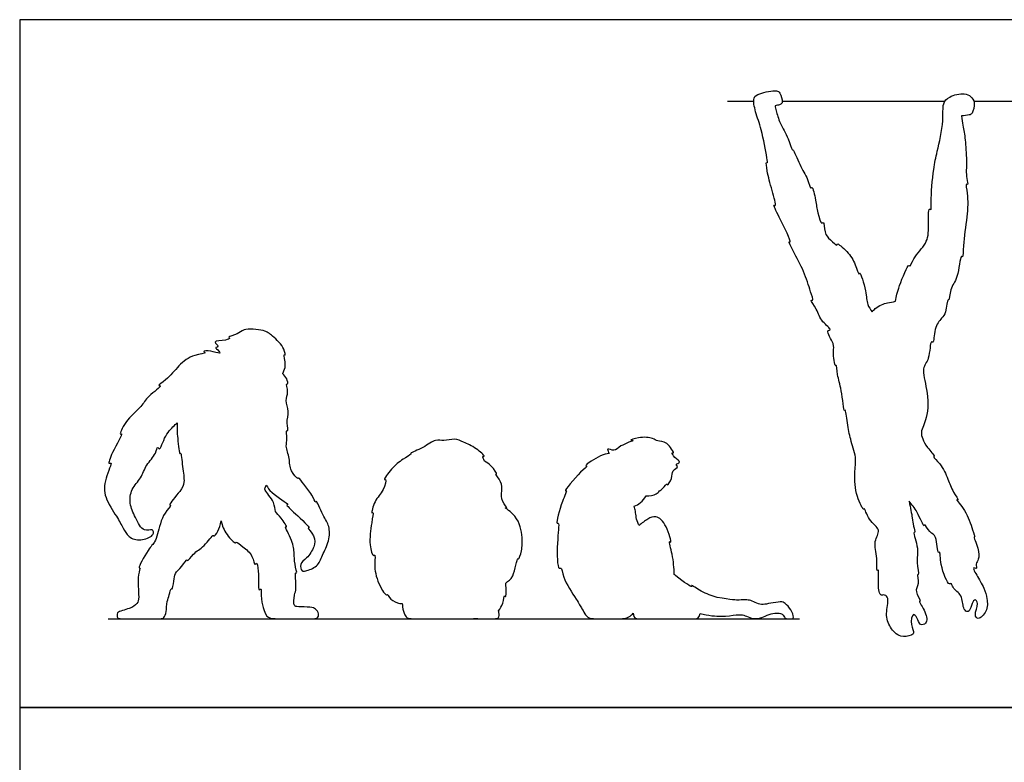
# Model space of a CAD drawing. Units: feet. Extents: x 0 to 15.4, y -2.2 to 12.9.
# Drawn here: x 0 to 9.2, y 5.9 to 12.9 of the extents above; entities that cross this region are included whole.
import ezdxf

# ---------------------------------------------------------------- set-up
doc = ezdxf.new("R2010")
doc.units = ezdxf.units.FT
doc.header["$MEASUREMENT"] = 0
for name, color, linetype, true_color in [('2D$AG-DIAGRAM', 7, 'Continuous', 0xfecc66), ('2D$AG-OUTLINE', 7, 'Continuous', 0x8000ff), ('2D$X-VPRT', 6, 'Continuous', 0xff00ff)]:
    doc.layers.add(name, color=color, linetype=linetype, true_color=true_color)

msp = doc.modelspace()

# ---------------------------------------------------------------- linework, layer by layer
at = {"layer": '2D$AG-DIAGRAM'}
for points in [[(6.6209, 12.1074), (6.8672, 12.1074)], [(7.1345, 12.1074), (8.6564, 12.1074)], [(8.9257, 12.1074), (10.3402, 12.1074)], [(0.8279, 7.2657), (7.2967, 7.2657)]]:
    msp.add_lwpolyline(points, dxfattribs=at)
at = {"layer": '2D$AG-OUTLINE'}
for points, knots in [([(8.3208, 8.3637), (8.3477, 8.3304), (8.3917, 8.2831), (8.4633, 8.1095), (8.4638, 8.1617), (8.5145, 8.0605), (8.5832, 8.0502), (8.5834, 7.8655), (8.6153, 7.9041), (8.6047, 7.7643), (8.689, 7.5687), (8.7161, 7.6041), (8.7281, 7.5455), (8.8235, 7.4897), (8.8194, 7.3677), (8.8581, 7.3278), (8.8891, 7.3354), (8.9061, 7.4073), (8.9391, 7.4569), (8.974, 7.4011), (8.926, 7.3057), (8.9664, 7.247), (9.0588, 7.335), (9.0526, 7.4543), (9.0257, 7.5515), (8.9546, 7.6701), (8.9256, 7.717), (8.9222, 7.7508), (8.9598, 7.7202), (8.9382, 7.7829), (8.9795, 7.8209), (8.9731, 7.9174), (8.9182, 8.0435), (8.9419, 8.0215), (8.9062, 8.1183), (8.8625, 8.2634), (8.7514, 8.389), (8.79, 8.3678), (8.7229, 8.462), (8.6873, 8.5711), (8.6237, 8.707), (8.542, 8.7791), (8.566, 8.7853), (8.4826, 8.8712), (8.4481, 8.9461), (8.4223, 9.0151), (8.5015, 9.1509), (8.4978, 9.4035), (8.4299, 9.6117), (8.5153, 9.6808), (8.5173, 9.8779), (8.5548, 9.8309), (8.5495, 9.9874), (8.6253, 10.0768), (8.6663, 10.1212), (8.6802, 10.2626), (8.698, 10.2338), (8.7019, 10.3688), (8.7828, 10.4373), (8.7976, 10.6679), (8.8291, 10.6402), (8.8235, 10.7791), (8.8658, 11.0212), (8.8748, 11.2222), (8.8456, 11.3401), (8.8783, 11.3168), (8.8499, 11.4002), (8.8623, 11.5444), (8.8459, 11.7422), (8.8367, 11.8141), (8.819, 11.9019), (8.8107, 11.9694), (8.8347, 11.9668), (8.8878, 11.9772), (8.9137, 11.9881), (8.9432, 12.0951), (8.8993, 12.1509), (8.8376, 12.1886), (8.693, 12.1547), (8.6277, 12.0809), (8.6503, 11.9165), (8.5816, 11.6286), (8.547, 11.4776), (8.5213, 11.1822), (8.5318, 11.0794), (8.4983, 11.1167), (8.5062, 10.9223), (8.4952, 10.7722), (8.362, 10.6546), (8.3298, 10.5483), (8.3153, 10.5962), (8.2169, 10.3563), (8.2016, 10.2836), (8.1923, 10.234), (8.1695, 10.2289), (8.1458, 10.2245), (8.0846, 10.2153), (8.0255, 10.1899), (7.9839, 10.1462), (7.9762, 10.1366), (7.9591, 10.1574), (7.9222, 10.2089), (7.9247, 10.3164), (7.862, 10.5232), (7.8512, 10.4707), (7.8141, 10.5967), (7.757, 10.6902), (7.6407, 10.7898), (7.6507, 10.7422), (7.5748, 10.8187), (7.5269, 10.8645), (7.5242, 10.9897), (7.4977, 10.9449), (7.459, 11.0803), (7.4519, 11.1607), (7.416, 11.3201), (7.3966, 11.2774), (7.3718, 11.3955), (7.2982, 11.4956), (7.2405, 11.6567), (7.2209, 11.6471), (7.1928, 11.771), (7.11, 11.8943), (7.0803, 12.0037), (7.0696, 12.0482), (7.0663, 12.0639), (7.0825, 12.0656), (7.1212, 12.0728), (7.1451, 12.0972), (7.1128, 12.1845), (7.0824, 12.2136), (6.9207, 12.1812), (6.8538, 12.1423), (6.8844, 11.9932), (6.9426, 11.8448), (6.9875, 11.5968), (6.9991, 11.5187), (6.9796, 11.5463), (6.9941, 11.4312), (7.0321, 11.2942), (7.0839, 11.115), (7.0436, 11.1462), (7.1066, 11.018), (7.2308, 10.7712), (7.1866, 10.8027), (7.2453, 10.6833), (7.3401, 10.5167), (7.3919, 10.3413), (7.4298, 10.238), (7.3899, 10.2506), (7.4677, 10.1498), (7.4901, 10.0475), (7.6085, 9.9646), (7.5318, 9.966), (7.6296, 9.8264), (7.6036, 9.7784), (7.6251, 9.6157), (7.6434, 9.6511), (7.6497, 9.5246), (7.6873, 9.4265), (7.7129, 9.1889), (7.7239, 9.2363), (7.7481, 9.0743), (7.767, 8.9482), (7.8323, 8.7739), (7.8061, 8.6239), (7.8171, 8.4268), (7.895, 8.2716), (7.9031, 8.3122), (7.9386, 8.1729), (8.068, 8.1031), (7.9799, 7.9817), (8.0287, 7.8483), (8.0126, 7.7005), (8.0408, 7.7383), (8.0289, 7.6072), (8.0392, 7.472), (8.0951, 7.4954), (8.1373, 7.4522), (8.095, 7.3081), (8.137, 7.1835), (8.2316, 7.0844), (8.3369, 7.1066), (8.3741, 7.1301), (8.3299, 7.2043), (8.3516, 7.3301), (8.4007, 7.2725), (8.4169, 7.1991), (8.4938, 7.2169), (8.4849, 7.3268), (8.4019, 7.4343), (8.4383, 7.4244), (8.3636, 7.5283), (8.4197, 7.579), (8.3917, 7.6913), (8.4174, 7.6663), (8.3801, 7.8135), (8.4192, 7.905), (8.3548, 8.0777), (8.3795, 8.068), (8.3575, 8.1431), (8.3529, 8.2012), (8.3331, 8.3032), (8.3208, 8.3637)], [0, 0, 0, 0, 2.44365, 5.009659, 5.686166, 7.612913, 9.511342, 12.079986, 12.774079, 15.117681, 18.144391, 18.944791, 20.323626, 22.560172, 24.867251, 26.322846, 27.332383, 29.200709, 30.627563, 32.004452, 34.222498, 35.622822, 37.764628, 40.098357, 42.306743, 44.832149, 46.482244, 47.389629, 48.40354, 49.772553, 51.311961, 53.528807, 55.799136, 56.300844, 58.104452, 61.121863, 63.50887, 64.122016, 66.076889, 68.572788, 71.305149, 73.315962, 73.860193, 76.042791, 78.136425, 79.838602, 82.423366, 85.920157, 88.948856, 91.1995, 93.88194, 94.669619, 97.042675, 99.419851, 101.240276, 103.554296, 104.070058, 106.197704, 108.724414, 111.700111, 112.362467, 114.552349, 118.099818, 121.312933, 123.294233, 124.01521, 125.656336, 128.423613, 131.425124, 133.308079, 135.763283, 135.763283, 135.763283, 137.269928, 138.507594, 140.640292, 142.390351, 144.156043, 146.703764, 148.701304, 151.418267, 155.089309, 157.935976, 161.711991, 163.501121, 164.259718, 166.929047, 169.735131, 172.634809, 174.547554, 175.224062, 178.34776, 181.002051, 181.002051, 181.002051, 182.780996, 182.780996, 185.06886, 185.751917, 185.751917, 185.751917, 187.691253, 190.148623, 192.979574, 193.6564, 195.730485, 198.372579, 200.659652, 201.394474, 203.297341, 205.341163, 207.385745, 208.177866, 210.375356, 212.759991, 215.159447, 215.862142, 217.842834, 220.579455, 223.208701, 223.828835, 226.06449, 228.840805, 231.195645, 232.455208, 232.455208, 232.455208, 233.29595, 234.639243, 236.603371, 237.945426, 240.647513, 242.425642, 244.86841, 247.751868, 251.263022, 252.764748, 253.381502, 255.284868, 258.266853, 260.845707, 261.535529, 263.920202, 267.346338, 267.982873, 270.063821, 273.244514, 276.290512, 278.222873, 278.946468, 281.029669, 283.53014, 285.678545, 286.750081, 289.1978, 291.094174, 293.544747, 294.120018, 296.138988, 298.846426, 301.797996, 302.350009, 304.735178, 307.4422, 310.282254, 312.922584, 316.119194, 318.596133, 319.176283, 321.446244, 323.929605, 326.185301, 328.903211, 331.18358, 331.854335, 334.100588, 336.522305, 337.827982, 339.251311, 341.812345, 344.306428, 346.71841, 348.844952, 350.039652, 351.987274, 354.085444, 355.523829, 357.328605, 358.811239, 361.02222, 363.308517, 363.897952, 365.980313, 367.895194, 369.901219, 370.438883, 372.728938, 375.23738, 377.863214, 378.3752, 380.049738, 381.949626, 384.302883, 384.302883, 384.302883, 384.302883]), ([(2.3061, 8.5147), (2.3005, 8.5018), (2.2912, 8.4806), (2.2925, 8.4657), (2.3908, 8.3559), (2.3829, 8.2618), (2.4446, 8.2204), (2.5111, 8.109), (2.4712, 8.1398), (2.558, 7.9833), (2.5696, 7.8784), (2.5677, 7.7871), (2.5996, 7.6811), (2.5724, 7.7124), (2.5933, 7.5386), (2.5757, 7.5108), (2.5626, 7.4419), (2.5643, 7.4056), (2.5717, 7.3859), (2.5898, 7.3751), (2.7324, 7.3751), (2.7687, 7.3587), (2.8049, 7.3125), (2.786, 7.2657), (2.753, 7.2657), (2.6967, 7.2657), (2.5949, 7.2657), (2.3944, 7.2657), (2.3405, 7.2657), (2.3049, 7.2914), (2.2856, 7.3433), (2.2744, 7.3788), (2.2538, 7.4347), (2.2654, 7.5669), (2.2267, 7.5052), (2.2414, 7.7067), (2.2157, 7.8054), (2.1995, 7.7529), (2.1786, 7.87), (2.0964, 7.929), (2.0237, 7.9917), (2.02, 7.9599), (1.9224, 8.0599), (1.8946, 8.1351), (1.885, 8.1811), (1.876, 8.1422), (1.8657, 8.0914), (1.8153, 8.0266), (1.8146, 8.0633), (1.719, 7.9263), (1.6325, 7.8903), (1.567, 7.793), (1.5689, 7.8335), (1.5142, 7.7441), (1.4466, 7.6922), (1.4472, 7.6252), (1.4269, 7.5325), (1.4147, 7.5547), (1.398, 7.4801), (1.3865, 7.4483), (1.3809, 7.4276), (1.371, 7.3905), (1.3768, 7.3246), (1.3496, 7.2657), (1.3216, 7.2657), (1.2878, 7.2657), (1.165, 7.2657), (0.9475, 7.2657), (0.9245, 7.2657), (0.9124, 7.277), (0.9113, 7.2958), (0.9118, 7.3041), (0.9053, 7.3314), (1.0313, 7.3564), (1.1036, 7.4026), (1.1205, 7.471), (1.0945, 7.6636), (1.1343, 7.7494), (1.101, 7.7311), (1.2038, 7.9198), (1.2662, 7.9803), (1.2904, 8.0602), (1.3367, 8.2501), (1.4222, 8.3234), (1.3869, 8.3286), (1.5107, 8.4632), (1.5471, 8.541), (1.5228, 8.6717), (1.5099, 8.8331), (1.4976, 8.7861), (1.4734, 8.9745), (1.4713, 9.0482), (1.4722, 9.0974), (1.4673, 9.0925), (1.4348, 9.0578), (1.3596, 8.9968), (1.3119, 8.8252), (1.2878, 8.8843), (1.274, 8.7968), (1.1784, 8.7077), (1.1408, 8.5783), (1.0396, 8.4826), (1.0226, 8.339), (1.0806, 8.2187), (1.1485, 8.0671), (1.2427, 8.1093), (1.2555, 8.0698), (1.2436, 8.0385), (1.1319, 7.985), (1.014, 8.025), (0.9685, 8.115), (0.9053, 8.2253), (0.788, 8.4005), (0.7883, 8.5587), (0.8748, 8.7432), (0.8214, 8.7028), (0.8635, 8.8259), (0.9749, 9.0097), (0.9267, 8.9801), (0.992, 9.126), (1.144, 9.2472), (1.1876, 9.3403), (1.3418, 9.4487), (1.2838, 9.4438), (1.3869, 9.507), (1.4856, 9.6348), (1.6107, 9.7382), (1.7603, 9.7462), (1.7005, 9.7708), (1.7979, 9.7722), (1.8479, 9.75), (1.8738, 9.7496), (1.8706, 9.7557), (1.8533, 9.7853), (1.8181, 9.8016), (1.8756, 9.8109), (1.7881, 9.8677), (1.9249, 9.8648), (1.9737, 9.8877), (1.9418, 9.9028), (2.0501, 9.9243), (2.0871, 9.9822), (2.2904, 9.9703), (2.3623, 9.9121), (2.4817, 9.8062), (2.4851, 9.7189), (2.465, 9.7493), (2.4975, 9.6214), (2.4719, 9.5891), (2.4616, 9.5599), (2.4605, 9.5568), (2.4762, 9.5434), (2.5027, 9.5092), (2.5125, 9.4556), (2.4888, 9.4725), (2.5195, 9.3778), (2.4791, 9.3081), (2.5262, 9.2008), (2.4912, 9.1068), (2.5162, 9.0155), (2.4898, 9.0352), (2.507, 8.9403), (2.4835, 8.8827), (2.5302, 8.7594), (2.5216, 8.6562), (2.602, 8.5669), (2.6111, 8.591), (2.6651, 8.5103), (2.7283, 8.4395), (2.771, 8.3432), (2.7754, 8.3787), (2.8407, 8.2194), (2.9015, 8.1358), (2.8994, 7.9897), (2.8293, 7.8612), (2.7928, 7.7504), (2.6799, 7.7115), (2.6356, 7.7034), (2.6144, 7.7832), (2.6918, 7.83), (2.7586, 7.9372), (2.7721, 8.0344), (2.6853, 8.1196), (2.7269, 8.1096), (2.5803, 8.247), (2.4837, 8.3351), (2.5321, 8.3291), (2.3376, 8.4483), (2.3227, 8.49), (2.3061, 8.5147)], [-86.081239, -86.081239, -86.081239, -86.081239, -85.260289, -84.399785, -81.989645, -80.063308, -78.207021, -76.170228, -75.566549, -73.14438, -70.861863, -68.778023, -66.913081, -66.366971, -63.916701, -62.245108, -62.245108, -59.107751, -55.970395, -52.833038, -49.695681, -46.558324, -43.420967, -40.283611, -37.146254, -34.008897, -30.87154, -27.734183, -24.596827, -21.45947, -21.45947, -21.45947, -19.285625, -17.30319, -16.477737, -13.768751, -11.931383, -11.127389, -9.283172, -6.986688, -5.206992, -4.602291, -2.443055, 0, 0, 0, 2.060215, 3.630093, 4.203942, 6.545525, 8.875805, 10.735086, 11.348232, 13.177854, 15.143001, 16.892287, 18.686055, 19.169952, 20.752893, 22.404635, 22.404635, 22.404635, 25.739182, 29.073729, 32.408276, 35.742822, 39.077369, 42.411916, 45.746463, 49.081009, 49.081009, 49.081009, 50.10885, 52.327575, 54.223035, 55.86907, 58.829083, 60.526732, 61.055171, 63.818234, 65.908808, 67.71671, 70.677744, 72.588757, 73.1979, 75.780031, 77.787502, 80.285163, 82.586722, 83.144175, 85.616826, 88.117698, 88.117698, 88.117698, 88.61542, 91.052755, 93.435501, 94.318659, 95.861344, 98.278781, 100.64553, 103.025301, 105.379438, 107.834332, 110.294326, 112.043514, 113.11053, 114.221394, 116.419898, 118.632467, 120.621838, 122.963688, 125.886549, 128.632735, 131.163812, 131.981733, 134.105808, 136.957764, 137.615858, 139.850428, 142.808781, 145.097095, 147.547963, 148.286271, 150.144826, 152.906795, 155.641943, 157.707253, 158.568737, 160.233709, 162.12195, 162.12195, 162.12195, 162.45294, 163.826273, 164.820199, 166.218737, 168.256186, 169.610668, 170.272338, 172.13575, 173.919607, 176.67489, 178.749956, 181.372816, 182.908949, 183.456921, 185.492559, 187.260659, 187.469145, 187.469145, 187.469145, 188.800729, 190.187989, 190.746822, 192.523527, 194.414247, 196.510133, 198.667393, 200.384114, 200.967606, 202.739193, 204.472845, 206.730477, 208.943229, 210.937595, 211.496351, 213.283965, 215.58603, 217.390624, 217.892331, 220.302188, 222.595994, 224.959452, 227.461792, 229.649063, 231.813266, 233.039063, 234.61985, 236.50042, 238.793443, 240.857097, 242.812622, 243.349131, 246.128794, 248.334575, 248.910028, 251.701444, 253.645323, 253.645323, 253.645323, 253.645323]), ([(4.4799, 7.3396), (4.4814, 7.334), (4.4858, 7.3108), (4.4858, 7.2657), (4.4422, 7.2657), (4.4158, 7.2657), (4.3548, 7.2657), (4.2482, 7.2658), (4.245, 7.2657), (4.2189, 7.2657), (4.1487, 7.2657), (4.044, 7.2657), (3.891, 7.2657), (3.8668, 7.2657), (3.7996, 7.2657), (3.6687, 7.2657), (3.6267, 7.2657), (3.594, 7.3087), (3.5822, 7.3706), (3.58, 7.399), (3.5797, 7.4018), (3.5796, 7.4044), (3.5794, 7.4071), (3.5641, 7.4074), (3.5184, 7.4141), (3.4573, 7.4546), (3.4436, 7.4997), (3.4253, 7.4705), (3.3322, 7.6317), (3.3162, 7.7719), (3.3291, 7.874), (3.301, 7.8416), (3.2657, 7.9756), (3.2876, 8.1398), (3.3129, 8.2728), (3.2847, 8.2414), (3.3213, 8.3842), (3.402, 8.4484), (3.4368, 8.5799), (3.3942, 8.5566), (3.4891, 8.6838), (3.5698, 8.7502), (3.6661, 8.8022), (3.6504, 8.8165), (3.7873, 8.8628), (3.8847, 8.9487), (3.9688, 8.9222), (4.07, 8.9565), (4.1562, 8.9159), (4.2611, 8.8688), (4.3638, 8.7814), (4.323, 8.785), (4.3383, 8.7599), (4.3478, 8.7394), (4.3703, 8.7272), (4.4258, 8.687), (4.4737, 8.6113), (4.443, 8.6258), (4.514, 8.5382), (4.5116, 8.4638), (4.5001, 8.3649), (4.5743, 8.293), (4.5212, 8.3114), (4.671, 8.2241), (4.7048, 8.0251), (4.7017, 7.9164), (4.6705, 7.8131), (4.6557, 7.8458), (4.6237, 7.6406), (4.5718, 7.6182), (4.5469, 7.5991), (4.5539, 7.5426), (4.5503, 7.4437), (4.5326, 7.496), (4.5236, 7.3972), (4.4961, 7.3617), (4.4799, 7.3396)], [8.919582, 8.919582, 8.919582, 8.919582, 10.04731, 13.396413, 16.745517, 20.09462, 23.443723, 23.443723, 23.443723, 24.098233, 28.56712, 33.036007, 33.036007, 33.036007, 36.385619, 39.735231, 43.084844, 45.757559, 48.430273, 48.430273, 48.430273, 48.684845, 48.684845, 48.684845, 49.667959, 51.616068, 52.792677, 53.466307, 56.010231, 58.743651, 60.45605, 61.176407, 63.262063, 66.231287, 68.257471, 68.843802, 70.964522, 73.372679, 75.413605, 76.087236, 78.31403, 80.761396, 82.689548, 83.183858, 85.491098, 87.895386, 89.706834, 91.761417, 93.701735, 96.082739, 98.149989, 98.879147, 100.177773, 100.177773, 100.177773, 101.380121, 103.332813, 103.841304, 105.736578, 107.626374, 109.707448, 111.422605, 112.142964, 114.37332, 117.344978, 119.657959, 121.496449, 121.997725, 124.667694, 126.664471, 126.664471, 126.664471, 128.974453, 129.675413, 131.376974, 133.243595, 133.243595, 133.243595, 133.243595]), ([(6.1243, 7.6778), (6.1292, 7.6737), (6.2095, 7.6064), (6.2987, 7.5494), (6.277, 7.5898), (6.3911, 7.5067), (6.4733, 7.4807), (6.5239, 7.4652), (6.6626, 7.4383), (6.7425, 7.4396), (6.7937, 7.4424), (6.8367, 7.4396), (6.8961, 7.4082), (6.9541, 7.3939), (7.019, 7.4103), (7.1275, 7.4267), (7.1569, 7.4151), (7.2197, 7.3509), (7.247, 7.2657), (7.2224, 7.2657), (7.1822, 7.2657), (7.1589, 7.2657), (7.1378, 7.314), (7.0961, 7.3188), (7.032, 7.3174), (6.9514, 7.2778), (6.9118, 7.2657), (6.8449, 7.2657), (6.7821, 7.2969), (6.7418, 7.3079), (6.6114, 7.2867), (6.496, 7.2874), (6.4211, 7.3019), (6.4022, 7.3055), (6.3833, 7.3092), (6.3647, 7.3136), (6.3536, 7.2657), (6.3214, 7.2657), (6.2302, 7.2657), (6.0799, 7.2657), (5.8924, 7.2657), (5.7819, 7.2657), (5.7402, 7.2657), (5.7402, 7.3161), (5.7287, 7.3034), (5.6855, 7.2657), (5.6242, 7.2657), (5.4705, 7.2657), (5.3862, 7.2657), (5.3154, 7.2657), (5.2893, 7.3065), (5.2484, 7.3791), (5.2083, 7.4489), (5.0817, 7.6348), (5.0699, 7.7523), (5.0307, 7.7172), (5.0202, 7.9703), (5.0532, 8.1714), (5.0108, 8.1452), (5.0696, 8.3604), (5.1262, 8.4705), (5.0825, 8.446), (5.2397, 8.6428), (5.316, 8.6912), (5.275, 8.6959), (5.4446, 8.8044), (5.4872, 8.8059), (5.5155, 8.8103), (5.5135, 8.814), (5.5037, 8.8322), (5.4899, 8.8651), (5.5725, 8.8234), (5.6058, 8.887), (5.7765, 8.9397), (5.692, 8.9289), (5.802, 8.9695), (5.9222, 8.9587), (5.9672, 8.9215), (6.0559, 8.9281), (6.1322, 8.8044), (6.0941, 8.8256), (6.1257, 8.7663), (6.1969, 8.7292), (6.1258, 8.7097), (6.1732, 8.685), (6.0928, 8.6502), (6.1127, 8.5831), (6.0544, 8.5017), (6.0603, 8.5386), (6.022, 8.4892), (5.9951, 8.4664), (5.9846, 8.4601), (5.9778, 8.4494), (5.9505, 8.4226), (5.8951, 8.4131), (5.8595, 8.4134), (5.8459, 8.3903), (5.8104, 8.3484), (5.7692, 8.3252), (5.7478, 8.3165), (5.7527, 8.3011), (5.7692, 8.2401), (5.7648, 8.1947), (5.7939, 8.1399), (5.7962, 8.1358), (5.819, 8.1611), (5.875, 8.198), (5.9593, 8.2392), (6.0548, 8.1436), (6.1059, 7.964), (6.0687, 8.0033), (6.116, 7.8447), (6.1204, 7.7416), (6.1243, 7.6778)], [-114.075775, -114.075775, -114.075775, -114.075775, -113.903337, -111.190812, -110.628596, -108.555134, -105.990158, -105.990158, -105.990158, -102.90995, -99.829741, -96.749533, -93.669324, -90.589116, -87.508907, -84.428699, -81.34849, -78.268282, -75.188074, -72.107865, -69.027657, -65.947448, -62.86724, -59.787031, -56.706823, -53.626614, -50.546406, -47.466197, -44.385989, -41.305781, -38.225572, -35.145364, -35.145364, -35.145364, -34.180216, -34.180216, -34.180216, -29.259888, -24.33956, -19.419233, -14.498905, -9.578577, -4.65825, -4.65825, -4.65825, -3.0618, 2.821297, 8.704395, 14.587492, 20.470589, 26.353687, 26.353687, 28.620298, 31.743563, 33.666639, 34.416866, 37.524809, 40.315693, 40.936619, 43.867995, 45.964048, 46.526264, 49.584836, 51.389844, 51.980657, 54.591328, 56.476237, 56.476237, 56.476237, 56.76698, 57.884217, 59.419445, 61.211104, 63.496964, 64.433417, 66.184635, 68.528223, 69.999469, 71.909523, 74.005821, 74.657779, 76.103518, 77.684997, 78.90684, 79.86921, 81.411677, 83.148847, 84.86616, 85.457538, 87.019405, 87.842607, 87.842607, 87.842607, 88.616162, 90.027393, 90.027393, 90.027393, 91.853685, 93.550431, 93.550431, 93.550431, 94.288459, 96.59426, 96.776614, 96.776614, 96.776614, 98.83307, 100.626264, 102.985862, 105.460821, 106.097355, 108.328378, 111.146209, 111.146209, 111.146209, 111.146209])]:
    msp.add_open_spline(points, degree=3, knots=knots, dxfattribs=at)
at = {"layer": '2D$X-VPRT'}
for points in [[(0, 6.434), (15.4481, 6.434), (15.4481, 12.868), (0, 12.868)], [(0, 0), (15.4481, 0), (15.4481, 6.434), (0, 6.434)]]:
    msp.add_lwpolyline(points, close=True, dxfattribs=at)

doc.saveas('drawing.dxf')
